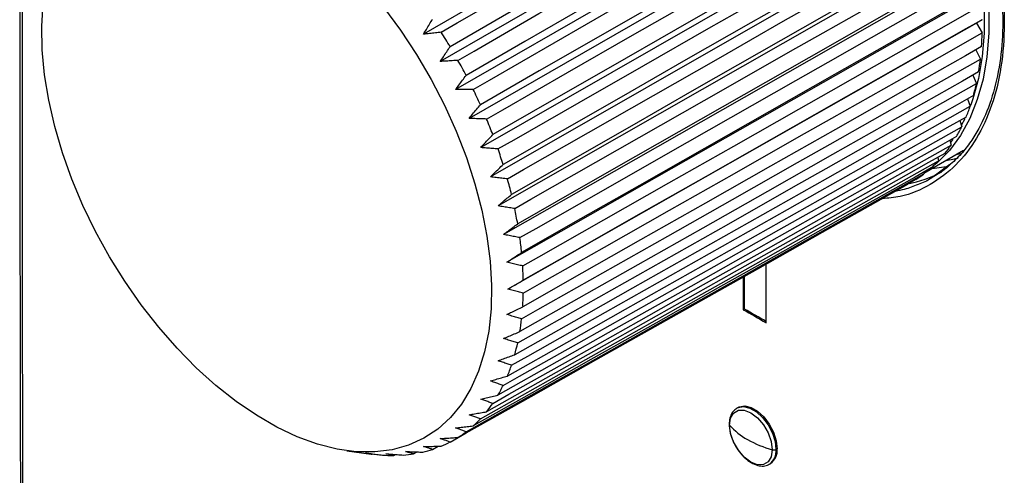
# Paper-space layout '_Isometric' of a CAD drawing. Units: millimetres. Extents: x -101 to -3, y -131 to 71.
# Drawn here: x -101 to -40, y -40 to -12 of the extents above; entities that cross this region are included whole.
import ezdxf

# ---------------------------------------------------------------- set-up
doc = ezdxf.new("R2010")
doc.units = ezdxf.units.MM

psp = doc.layouts.new('_Isometric')

# ---------------------------------------------------------------- linework, layer by layer
at = {"color": 7, "linetype": 'Continuous', "lineweight": 25}
for p, q in [((-47.369, 3.556), (-76.221, -13.138)), ((-46.315, 1.844), (-75.184, -14.822)), ((-45.359, 0.075), (-74.244, -16.562)), ((-44.512, -1.735), (-73.41, -18.341)), ((-43.78, -3.567), (-72.691, -20.143)), ((-43.172, -5.403), (-72.093, -21.949)), ((-42.692, -7.227), (-71.621, -23.743)), ((-42.346, -9.021), (-71.281, -25.507)), ((-42.138, -10.767), (-71.076, -27.224)), ((-42.068, -12.448), (-71.007, -28.878)), ((-41.718, -12.242), (-42.068, -12.448)), ((-42.068, -12.448), (-41.718, -13.058)), ((-42.11, -14.105), (-41.825, -14.676)), ((-42.295, -15.674), (-42.073, -16.192)), ((-42.625, -17.136), (-42.461, -17.59)), ((-43.096, -18.477), (-42.984, -18.859)), ((-43.706, -19.684), (-43.639, -19.985)), ((-45.318, -21.715), (-42.873, -20.304)), ((-43.328, -20.566), (-42.946, -20.495)), ((-43.709, -21.188), (-44.831, -22.005)), ((-44.45, -20.746), (-44.418, -20.959)), ((-45.322, -21.654), (-45.314, -21.769)), ((-46.318, -22.402), (-46.318, -22.409)), ((-55.059, -30.968), (-55.057, -27.331)), ((-56.472, -28.127), (-56.473, -30.152)), ((-56.402, -30.111), (-56.402, -28.088)), ((-56.402, -30.111), (-56.473, -30.152)), ((-56.791, -36.191), (-56.867, -36.235)), ((-80.953, -38.861), (-79.454, -39.066)), ((-75.665, -38.781), (-75.321, -38.587)), ((-54.377, -38.739), (-54.453, -38.783)), ((-79.454, -39.066), (-79.393, -39.074)), ((-79.393, -39.074), (-79.375, -39.064)), ((-78.083, -39.158), (-77.973, -39.095)), ((-76.836, -39.06), (-76.619, -38.938)), ((-54.867, -39.699), (-54.791, -39.655))]:
    psp.add_line(p, q, dxfattribs=at)
at = {"color": 8, "linetype": 'Continuous', "lineweight": 25}
for p, q in [((-42.4, -17.433), (-42.473, -17.626)), ((-42.793, -18.365), (-43.007, -18.782)), ((-43.53, -19.63), (-43.674, -19.829))]:
    psp.add_line(p, q, dxfattribs=at)
at = {"color": 7, "linetype": 'Continuous', "lineweight": 25, "flags": 128}
for points in [[(-56.215, 13.029), (-54.903, 12.204), (-53.601, 11.249), (-52.321, 10.172), (-51.072, 8.982), (-49.864, 7.689), (-48.708, 6.303), (-47.612, 4.834), (-46.585, 3.296), (-45.635, 1.7), (-44.771, 0.059), (-43.999, -1.614), (-43.326, -3.305), (-42.756, -5), (-42.294, -6.686), (-41.945, -8.35), (-41.71, -9.978), (-41.593, -11.556), (-41.593, -13.073), (-41.71, -14.516), (-41.945, -15.872), (-42.294, -17.133), (-42.4, -17.433)], [(-75.134, -13.013), (-74.134, -12.435), (-70.135, -10.124), (-66.136, -7.812), (-62.137, -5.5), (-58.137, -3.188), (-56.138, -2.032), (-52.139, 0.28), (-46.874, 3.323)], [(-46.318, 2.419), (-47.318, 1.842), (-51.317, -0.47), (-55.317, -2.781), (-59.317, -5.092), (-63.316, -7.404), (-67.316, -9.715), (-70.948, -11.814), (-74.58, -13.913)], [(-74.095, -14.754), (-73.094, -14.177), (-69.093, -11.869), (-65.091, -9.561), (-61.089, -7.254), (-57.088, -4.946), (-55.087, -3.792), (-51.085, -1.484), (-45.818, 1.553)], [(-45.314, 0.62), (-46.314, 0.043), (-50.316, -2.264), (-54.318, -4.571), (-58.32, -6.879), (-62.322, -9.186), (-66.324, -11.493), (-69.958, -13.588), (-73.593, -15.683)], [(-73.157, -16.547), (-72.156, -15.972), (-68.152, -13.668), (-64.149, -11.365), (-60.145, -9.061), (-56.141, -6.758), (-54.139, -5.606), (-50.135, -3.303), (-44.865, -0.271)], [(-44.418, -1.225), (-45.419, -1.801), (-49.423, -4.104), (-53.427, -6.407), (-57.431, -8.71), (-61.435, -11.012), (-65.439, -13.315), (-69.076, -15.407), (-72.712, -17.498)], [(-72.331, -18.377), (-71.329, -17.802), (-67.323, -15.503), (-63.318, -13.204), (-59.312, -10.905), (-55.306, -8.606), (-53.303, -7.457), (-49.297, -5.157), (-44.025, -2.131)], [(-43.639, -3.098), (-44.64, -3.673), (-48.646, -5.971), (-52.652, -8.269), (-56.658, -10.568), (-60.664, -12.866), (-64.67, -15.165), (-68.308, -17.252), (-71.946, -19.34)], [(-71.623, -20.226), (-70.621, -19.652), (-66.613, -17.357), (-62.606, -15.062), (-58.599, -12.768), (-54.591, -10.473), (-52.587, -9.326), (-48.58, -7.031), (-43.305, -4.011)], [(-42.984, -4.98), (-43.986, -5.553), (-47.994, -7.848), (-52.001, -10.142), (-56.009, -12.436), (-60.016, -14.73), (-64.024, -17.024), (-67.663, -19.107), (-71.303, -21.19)], [(-71.04, -22.075), (-70.038, -21.502), (-66.029, -19.212), (-62.021, -16.921), (-58.012, -14.631), (-54.003, -12.341), (-51.999, -11.196), (-47.99, -8.905), (-42.714, -5.891)], [(-42.461, -6.853), (-43.463, -7.426), (-47.472, -9.715), (-51.481, -12.005), (-55.489, -14.295), (-59.498, -16.584), (-63.507, -18.874), (-67.148, -20.953), (-70.788, -23.033)], [(-70.589, -23.906), (-69.587, -23.335), (-65.577, -21.049), (-61.567, -18.763), (-57.557, -16.477), (-53.548, -14.191), (-51.543, -13.048), (-47.533, -10.762), (-42.255, -7.753)], [(-42.073, -8.7), (-43.075, -9.271), (-47.085, -11.556), (-51.095, -13.842), (-55.105, -16.127), (-59.115, -18.412), (-63.124, -20.698), (-66.766, -22.773), (-70.407, -24.849)], [(-70.273, -25.704), (-69.271, -25.133), (-65.26, -22.851), (-61.25, -20.57), (-57.24, -18.288), (-53.229, -16.006), (-51.224, -14.865), (-47.214, -12.584), (-41.935, -9.58)], [(-41.825, -10.502), (-42.827, -11.072), (-46.838, -13.353), (-50.848, -15.634), (-54.859, -17.915), (-58.869, -20.196), (-62.88, -22.478), (-66.522, -24.549), (-70.164, -26.621)], [(-78.691, -11.476), (-77.641, -12.896), (-76.661, -14.384), (-75.756, -15.927), (-74.936, -17.512), (-74.207, -19.126), (-73.575, -20.755), (-73.045, -22.387), (-72.621, -24.007), (-72.308, -25.603), (-72.107, -27.16), (-72.021, -28.667), (-72.05, -30.11), (-72.193, -31.478), (-72.451, -32.759), (-72.819, -33.943), (-73.297, -35.02), (-73.878, -35.98), (-74.56, -36.817), (-75.335, -37.523), (-76.198, -38.091), (-77.142, -38.519), (-78.158, -38.801), (-79.238, -38.936), (-80.374, -38.923), (-81.556, -38.761), (-82.773, -38.452), (-84.017, -37.998), (-85.276, -37.404), (-86.541, -36.674), (-87.8, -35.815), (-89.044, -34.832), (-90.261, -33.735), (-91.443, -32.533), (-92.578, -31.235), (-93.659, -29.853), (-94.675, -28.397), (-95.618, -26.88), (-96.482, -25.315), (-97.257, -23.714), (-97.938, -22.091), (-98.52, -20.458), (-98.997, -18.831), (-99.366, -17.221), (-99.624, -15.643), (-99.767, -14.109), (-99.796, -12.633), (-99.71, -11.226)], [(-70.097, -27.449), (-69.094, -26.879), (-65.083, -24.602), (-61.072, -22.324), (-57.062, -20.046), (-53.051, -17.769), (-51.045, -16.63), (-47.035, -14.352), (-41.755, -11.354)], [(-41.31, -11.549), (-41.31, -13.08), (-41.429, -14.537), (-41.666, -15.907), (-42.018, -17.179), (-42.484, -18.344), (-43.06, -19.391), (-43.74, -20.313), (-44.519, -21.102), (-44.776, -21.315)], [(-41.718, -12.242), (-42.721, -12.811), (-46.732, -15.088), (-50.743, -17.365), (-54.754, -19.642), (-58.764, -21.919), (-62.775, -24.196), (-66.417, -26.264), (-70.06, -28.332)], [(-70.06, -29.125), (-69.057, -28.556), (-65.046, -26.283), (-61.036, -24.009), (-57.025, -21.735), (-53.014, -19.462), (-51.009, -18.325), (-46.998, -16.051), (-41.718, -13.058)], [(-41.755, -13.903), (-42.758, -14.472), (-46.769, -16.745), (-50.78, -19.018), (-54.79, -21.291), (-58.801, -23.564), (-62.812, -25.837), (-66.454, -27.902), (-70.097, -29.966)], [(-70.164, -30.716), (-69.161, -30.148), (-65.151, -27.879), (-61.14, -25.609), (-57.13, -23.339), (-53.119, -21.069), (-51.114, -19.934), (-47.104, -17.664), (-41.825, -14.676)], [(-41.935, -15.47), (-42.937, -16.038), (-46.948, -18.307), (-50.958, -20.576), (-54.969, -22.846), (-58.979, -25.115), (-62.989, -27.385), (-66.631, -29.446), (-70.273, -31.507)], [(-70.407, -32.207), (-69.405, -31.64), (-65.395, -29.374), (-61.385, -27.107), (-57.375, -24.841), (-53.366, -22.574), (-51.361, -21.441), (-47.351, -19.175), (-42.073, -16.192)], [(-42.255, -16.927), (-43.258, -17.494), (-47.267, -19.76), (-51.277, -22.026), (-55.287, -24.292), (-59.297, -26.558), (-63.306, -28.824), (-66.948, -30.881), (-70.589, -32.939)], [(-70.788, -33.583), (-69.786, -33.017), (-65.777, -30.754), (-61.768, -28.491), (-57.76, -26.227), (-53.751, -23.964), (-51.746, -22.833), (-47.737, -20.569), (-42.461, -17.59)], [(-42.714, -18.261), (-43.716, -18.827), (-47.724, -21.089), (-51.733, -23.352), (-55.742, -25.615), (-59.751, -27.878), (-63.759, -30.14), (-67.4, -32.195), (-71.04, -34.25)], [(-43.305, -19.458), (-44.307, -20.023), (-48.315, -22.283), (-52.322, -24.543), (-56.329, -26.802), (-60.337, -29.062), (-64.344, -31.322), (-67.983, -33.375), (-71.623, -35.427)], [(-71.303, -34.831), (-70.301, -34.266), (-66.293, -32.006), (-62.286, -29.745), (-58.278, -27.485), (-54.271, -25.225), (-52.267, -24.095), (-48.259, -21.834), (-42.984, -18.859)], [(-71.946, -35.939), (-70.945, -35.375), (-66.939, -33.117), (-62.933, -30.859), (-58.927, -28.602), (-54.921, -26.344), (-52.918, -25.215), (-48.912, -22.957), (-43.639, -19.985)], [(-44.025, -20.506), (-45.026, -21.071), (-49.032, -23.328), (-53.038, -25.586), (-57.043, -27.843), (-61.049, -30.1), (-65.055, -32.358), (-68.693, -34.408), (-72.331, -36.458)], [(-72.712, -36.897), (-71.711, -36.333), (-67.707, -34.077), (-63.703, -31.822), (-59.698, -29.566), (-55.694, -27.311), (-53.692, -26.183), (-49.688, -23.927), (-44.418, -20.959)], [(-44.796, -21.414), (-44.654, -21.402), (-43.792, -21.28)], [(-43.964, -20.934), (-43.434, -20.83), (-43.194, -20.77)], [(-73.593, -37.695), (-72.592, -37.131), (-68.59, -34.877), (-64.588, -32.624), (-60.586, -30.37), (-56.584, -28.116), (-54.583, -26.989), (-50.581, -24.736), (-45.314, -21.769)], [(-44.865, -21.397), (-45.866, -21.961), (-49.87, -24.216), (-53.874, -26.471), (-57.877, -28.726), (-61.881, -30.982), (-65.885, -33.237), (-69.521, -35.285), (-73.157, -37.333)], [(-74.58, -38.325), (-73.58, -37.762), (-69.581, -35.509), (-65.581, -33.257), (-61.582, -31.005), (-57.582, -28.752), (-55.582, -27.626), (-51.583, -25.374), (-46.318, -22.409)], [(-45.818, -22.121), (-46.818, -22.684), (-50.82, -24.937), (-54.822, -27.191), (-58.823, -29.444), (-62.825, -31.698), (-66.827, -33.951), (-70.461, -35.998), (-74.095, -38.044)], [(-57.319, -37.284), (-57.254, -36.851), (-57.067, -36.535), (-56.775, -36.367), (-56.408, -36.363), (-56.001, -36.523), (-55.594, -36.833), (-55.227, -37.261), (-54.935, -37.766), (-54.748, -38.298), (-54.684, -38.805)], [(-56.791, -36.191), (-56.717, -36.154), (-56.378, -36.098), (-55.992, -36.19), (-55.589, -36.423), (-55.203, -36.777), (-54.865, -37.224), (-54.601, -37.727), (-54.434, -38.246), (-54.377, -38.739)], [(-54.684, -38.805), (-54.748, -39.238), (-54.935, -39.554), (-55.227, -39.722), (-55.594, -39.727), (-56.001, -39.566), (-56.408, -39.256), (-56.775, -38.828), (-57.067, -38.323), (-57.254, -37.791), (-57.319, -37.284)]]:
    psp.add_lwpolyline(points, dxfattribs=at)
at = {"color": 8, "linetype": 'Continuous', "lineweight": 25, "flags": 128}
psp.add_lwpolyline([(-56.87, -36.237), (-56.793, -36.198), (-56.454, -36.142), (-56.068, -36.234), (-55.666, -36.467), (-55.279, -36.821), (-54.941, -37.268), (-54.677, -37.771), (-54.51, -38.29), (-54.453, -38.783)], dxfattribs=at)
at = {"color": 7, "linetype": 'Continuous', "lineweight": 25}
for centre, radius, start, end in [((-105.246, -32.176), 35.692, 30.77687, 32.47265), ((-60.083, -12.681), 18.369, 356.18349, 358.82189), ((-105.245, -32.179), 35.692, 27.52737, 29.22313), ((-57.382, -12.922), 15.656, 350.63344, 353.56847), ((-55.006, -13.375), 13.236, 344.43207, 347.71475), ((-104.635, -31.876), 35.012, 24.24597, 25.96364), ((-53.039, -13.981), 11.177, 337.48882, 341.16317), ((-103.42, -31.352), 33.688, 20.8895, 22.65186), ((-51.529, -14.661), 9.52, 329.74591, 333.83519), ((-50.48, -15.318), 8.282, 321.21359, 325.70101), ((-101.643, -30.705), 31.798, 17.41189, 19.24345), ((-49.86, -15.851), 7.463, 312.00837, 316.8184), ((-47.662, -15.024), 7.468, 280.36801, 297.56893), ((-49.596, -16.161), 7.057, 302.37212, 307.36521), ((-99.387, -30.037), 29.444, 13.76243, 15.69034), ((-96.765, -29.441), 26.755, 9.8839, 11.93893), ((-93.914, -28.996), 23.869, 5.71073, 7.92824), ((-90.984, -28.758), 20.928, 1.16739, 3.58807), ((-88.122, -28.758), 18.065, 356.16763, 358.83775), ((-85.465, -28.996), 15.397, 350.6158, 353.58611), ((-83.128, -29.441), 13.018, 344.41234, 347.73448), ((-81.194, -30.038), 10.993, 337.46674, 341.18525), ((-79.708, -30.706), 9.363, 329.72134, 333.85976), ((-78.677, -31.352), 8.145, 321.18662, 325.72797), ((-78.067, -31.877), 7.34, 311.97947, 316.8473), ((-77.808, -32.181), 6.94, 302.34213, 307.39521), ((-57.261, -37.23), 0.0789, 181.56784, 222.91786), ((-54.126, -34.429), 4.283, 221.80071, 240.80403), ((-52.821, -32.169), 6.892, 240.50068, 254.32342), ((-77.937, -31.803), 7.339, 283.16257, 288.03084), ((-77.803, -32.178), 6.94, 292.61538, 297.66863), ((-55.36, -38.846), 0.989, 305.11209, 6.20009), ((-54.595, -38.505), 0.313, 253.62595, 297.0834), ((-78.13, -29.797), 9.361, 266.14766, 270.28678), ((-78.085, -31.012), 8.144, 274.28076, 278.82274)]:
    psp.add_arc(centre, radius, start, end, dxfattribs=at)
at = {"color": 8, "linetype": 'Continuous', "lineweight": 25}
psp.add_arc((-55.437, -38.89), 0.99, 305.40954, 6.17208, dxfattribs=at)
at = {"color": 7, "linetype": 'Continuous', "lineweight": 25}
for points, knots in [([(-101.025, 67.062), (-101.093, 43.214), (-101.232, -5.239), (-101.095, -53.527), (-101.025, -78.049)], [0, 0, 0, 0, 0.492188, 1, 1, 1, 1]), ([(-40.845, -8.019), (-40.845, -8.02), (-40.644, -8.892), (-40.487, -10.568), (-40.404, -12.982), (-40.632, -15.213), (-41.124, -17.238), (-41.764, -18.728), (-42.422, -19.797), (-43.03, -20.591), (-43.507, -21.025), (-43.763, -21.257)], [0, 0, 0, 0, 0.000154, 0.149107, 0.298017, 0.446874, 0.595665, 0.746176, 0.82386, 0.905789, 1, 1, 1, 1]), ([(-76.221, -13.138), (-76.162, -13.038), (-76.103, -12.938), (-76.043, -12.838), (-75.98, -12.732), (-75.917, -12.626), (-75.854, -12.521), (-75.791, -12.415), (-75.728, -12.31), (-75.665, -12.204)], [0, 0, 0, 0, 0.000351456, 0.000351456, 0.000351456, 0.000723462, 0.000723462, 0.000723462, 0.001095472, 0.001095472, 0.001095472, 0.001095472]), ([(-75.134, -13.013), (-75.25, -13.027), (-75.367, -13.041), (-75.483, -13.054), (-75.606, -13.068), (-75.729, -13.082), (-75.852, -13.096), (-75.975, -13.11), (-76.098, -13.124), (-76.221, -13.138)], [0, 0, 0, 0, 0.000351456, 0.000351456, 0.000351456, 0.000723462, 0.000723462, 0.000723462, 0.001095473, 0.001095473, 0.001095473, 0.001095473]), ([(-75.184, -14.822), (-75.12, -14.725), (-75.055, -14.627), (-74.991, -14.53), (-74.923, -14.427), (-74.854, -14.324), (-74.786, -14.221), (-74.717, -14.118), (-74.649, -14.016), (-74.58, -13.913)], [0, 0, 0, 0, 0.000351456, 0.000351456, 0.000351456, 0.000723462, 0.000723462, 0.000723462, 0.001095472, 0.001095472, 0.001095472, 0.001095472]), ([(-74.095, -14.754), (-74.211, -14.761), (-74.328, -14.769), (-74.444, -14.776), (-74.567, -14.784), (-74.691, -14.792), (-74.814, -14.8), (-74.937, -14.807), (-75.061, -14.815), (-75.184, -14.822)], [0, 0, 0, 0, 0.000351456, 0.000351456, 0.000351456, 0.000723462, 0.000723462, 0.000723462, 0.001095473, 0.001095473, 0.001095473, 0.001095473]), ([(-74.244, -16.562), (-74.175, -16.468), (-74.105, -16.374), (-74.036, -16.28), (-73.962, -16.18), (-73.888, -16.081), (-73.815, -15.981), (-73.741, -15.882), (-73.667, -15.782), (-73.593, -15.683)], [0, 0, 0, 0, 0.000351456, 0.000351456, 0.000351456, 0.000723462, 0.000723462, 0.000723462, 0.001095472, 0.001095472, 0.001095472, 0.001095472]), ([(-73.157, -16.547), (-73.273, -16.549), (-73.39, -16.551), (-73.506, -16.553), (-73.629, -16.555), (-73.752, -16.556), (-73.875, -16.558), (-73.998, -16.559), (-74.121, -16.561), (-74.244, -16.562)], [0, 0, 0, 0, 0.000351456, 0.000351456, 0.000351456, 0.000723462, 0.000723462, 0.000723462, 0.001095473, 0.001095473, 0.001095473, 0.001095473]), ([(-73.41, -18.341), (-73.336, -18.251), (-73.261, -18.161), (-73.187, -18.07), (-73.108, -17.975), (-73.029, -17.879), (-72.95, -17.784), (-72.87, -17.688), (-72.791, -17.593), (-72.712, -17.498)], [0, 0, 0, 0, 0.000351456, 0.000351456, 0.000351456, 0.000723462, 0.000723462, 0.000723462, 0.001095472, 0.001095472, 0.001095472, 0.001095472]), ([(-72.331, -18.377), (-72.446, -18.374), (-72.561, -18.37), (-72.677, -18.367), (-72.799, -18.363), (-72.921, -18.359), (-73.044, -18.354), (-73.166, -18.35), (-73.288, -18.346), (-73.41, -18.341)], [0, 0, 0, 0, 0.000351456, 0.000351456, 0.000351456, 0.000723462, 0.000723462, 0.000723462, 0.001095473, 0.001095473, 0.001095473, 0.001095473]), ([(-72.691, -20.143), (-72.612, -20.057), (-72.532, -19.971), (-72.452, -19.885), (-72.368, -19.794), (-72.284, -19.703), (-72.2, -19.612), (-72.115, -19.521), (-72.031, -19.43), (-71.946, -19.34)], [0, 0, 0, 0, 0.000351456, 0.000351456, 0.000351456, 0.000723462, 0.000723462, 0.000723462, 0.001095472, 0.001095472, 0.001095472, 0.001095472]), ([(-71.623, -20.226), (-71.737, -20.217), (-71.851, -20.209), (-71.965, -20.2), (-72.086, -20.191), (-72.207, -20.181), (-72.328, -20.172), (-72.449, -20.162), (-72.57, -20.153), (-72.691, -20.143)], [0, 0, 0, 0, 0.000351456, 0.000351456, 0.000351456, 0.000723462, 0.000723462, 0.000723462, 0.001095473, 0.001095473, 0.001095473, 0.001095473]), ([(-72.093, -21.949), (-72.008, -21.868), (-71.924, -21.787), (-71.84, -21.705), (-71.75, -21.62), (-71.661, -21.534), (-71.571, -21.448), (-71.482, -21.362), (-71.392, -21.276), (-71.303, -21.19)], [0, 0, 0, 0, 0.000351456, 0.000351456, 0.000351456, 0.000723462, 0.000723462, 0.000723462, 0.001095472, 0.001095472, 0.001095472, 0.001095472]), ([(-43.763, -21.257), (-43.775, -21.269), (-44.1, -21.587), (-44.472, -21.803), (-44.829, -22.01)], [0, 0, 0, 0, 0.0392524, 1, 1, 1, 1]), ([(-71.04, -22.075), (-71.153, -22.062), (-71.265, -22.049), (-71.378, -22.035), (-71.497, -22.021), (-71.616, -22.007), (-71.735, -21.993), (-71.854, -21.978), (-71.973, -21.964), (-72.093, -21.949)], [0, 0, 0, 0, 0.000351456, 0.000351456, 0.000351456, 0.000723462, 0.000723462, 0.000723462, 0.001095473, 0.001095473, 0.001095473, 0.001095473]), ([(-71.621, -23.743), (-71.532, -23.667), (-71.443, -23.591), (-71.354, -23.515), (-71.26, -23.434), (-71.166, -23.354), (-71.071, -23.274), (-70.977, -23.193), (-70.883, -23.113), (-70.788, -23.033)], [0, 0, 0, 0, 0.000351456, 0.000351456, 0.000351456, 0.000723462, 0.000723462, 0.000723462, 0.001095472, 0.001095472, 0.001095472, 0.001095472]), ([(-70.589, -23.906), (-70.699, -23.889), (-70.81, -23.872), (-70.92, -23.855), (-71.037, -23.837), (-71.154, -23.818), (-71.271, -23.8), (-71.387, -23.781), (-71.504, -23.762), (-71.621, -23.743)], [0, 0, 0, 0, 0.000351456, 0.000351456, 0.000351456, 0.000723462, 0.000723462, 0.000723462, 0.001095473, 0.001095473, 0.001095473, 0.001095473]), ([(-71.281, -25.507), (-71.188, -25.436), (-71.094, -25.366), (-71.001, -25.296), (-70.902, -25.221), (-70.803, -25.147), (-70.704, -25.072), (-70.605, -24.998), (-70.506, -24.923), (-70.407, -24.849)], [0, 0, 0, 0, 0.000351456, 0.000351456, 0.000351456, 0.000723462, 0.000723462, 0.000723462, 0.001095472, 0.001095472, 0.001095472, 0.001095472]), ([(-70.273, -25.704), (-70.381, -25.683), (-70.489, -25.662), (-70.597, -25.642), (-70.711, -25.62), (-70.825, -25.597), (-70.939, -25.575), (-71.053, -25.552), (-71.167, -25.53), (-71.281, -25.507)], [0, 0, 0, 0, 0.000351456, 0.000351456, 0.000351456, 0.000723462, 0.000723462, 0.000723462, 0.001095473, 0.001095473, 0.001095473, 0.001095473]), ([(-71.076, -27.224), (-70.978, -27.16), (-70.881, -27.095), (-70.783, -27.03), (-70.68, -26.962), (-70.577, -26.894), (-70.474, -26.826), (-70.37, -26.757), (-70.267, -26.689), (-70.164, -26.621)], [0, 0, 0, 0, 0.000351456, 0.000351456, 0.000351456, 0.000723462, 0.000723462, 0.000723462, 0.001095472, 0.001095472, 0.001095472, 0.001095472]), ([(-70.097, -27.449), (-70.201, -27.425), (-70.306, -27.402), (-70.411, -27.378), (-70.522, -27.353), (-70.632, -27.327), (-70.743, -27.302), (-70.854, -27.276), (-70.965, -27.25), (-71.076, -27.224)], [0, 0, 0, 0, 0.000351456, 0.000351456, 0.000351456, 0.000723462, 0.000723462, 0.000723462, 0.001095473, 0.001095473, 0.001095473, 0.001095473]), ([(-71.007, -28.878), (-70.906, -28.819), (-70.805, -28.761), (-70.703, -28.703), (-70.596, -28.641), (-70.489, -28.579), (-70.382, -28.517), (-70.274, -28.456), (-70.167, -28.394), (-70.06, -28.332)], [0, 0, 0, 0, 0.000351456, 0.000351456, 0.000351456, 0.000723462, 0.000723462, 0.000723462, 0.001095472, 0.001095472, 0.001095472, 0.001095472]), ([(-70.06, -29.125), (-70.161, -29.099), (-70.262, -29.073), (-70.364, -29.047), (-70.471, -29.019), (-70.578, -28.991), (-70.685, -28.963), (-70.793, -28.935), (-70.9, -28.906), (-71.007, -28.878)], [0, 0, 0, 0, 0.000351456, 0.000351456, 0.000351456, 0.000723462, 0.000723462, 0.000723462, 0.001095473, 0.001095473, 0.001095473, 0.001095473]), ([(-71.076, -30.452), (-70.971, -30.4), (-70.866, -30.348), (-70.762, -30.296), (-70.651, -30.241), (-70.54, -30.186), (-70.429, -30.131), (-70.318, -30.076), (-70.207, -30.021), (-70.097, -29.966)], [0, 0, 0, 0, 0.000351456, 0.000351456, 0.000351456, 0.000723462, 0.000723462, 0.000723462, 0.001095472, 0.001095472, 0.001095472, 0.001095472]), ([(-70.164, -30.716), (-70.261, -30.688), (-70.359, -30.661), (-70.457, -30.633), (-70.56, -30.603), (-70.663, -30.573), (-70.766, -30.543), (-70.869, -30.513), (-70.973, -30.483), (-71.076, -30.452)], [0, 0, 0, 0, 0.000351456, 0.000351456, 0.000351456, 0.000723462, 0.000723462, 0.000723462, 0.001095473, 0.001095473, 0.001095473, 0.001095473]), ([(-71.281, -31.932), (-71.173, -31.887), (-71.066, -31.841), (-70.958, -31.796), (-70.844, -31.748), (-70.73, -31.7), (-70.616, -31.651), (-70.502, -31.603), (-70.388, -31.555), (-70.273, -31.507)], [0, 0, 0, 0, 0.000351456, 0.000351456, 0.000351456, 0.000723462, 0.000723462, 0.000723462, 0.001095472, 0.001095472, 0.001095472, 0.001095472]), ([(-70.407, -32.207), (-70.501, -32.178), (-70.594, -32.149), (-70.688, -32.12), (-70.787, -32.089), (-70.886, -32.058), (-70.985, -32.027), (-71.083, -31.996), (-71.182, -31.964), (-71.281, -31.932)], [0, 0, 0, 0, 0.000351456, 0.000351456, 0.000351456, 0.000723462, 0.000723462, 0.000723462, 0.001095473, 0.001095473, 0.001095473, 0.001095473]), ([(-71.621, -33.304), (-71.511, -33.265), (-71.4, -33.226), (-71.29, -33.187), (-71.173, -33.146), (-71.056, -33.105), (-70.94, -33.063), (-70.823, -33.022), (-70.706, -32.981), (-70.589, -32.939)], [0, 0, 0, 0, 0.000351456, 0.000351456, 0.000351456, 0.000723462, 0.000723462, 0.000723462, 0.001095472, 0.001095472, 0.001095472, 0.001095472]), ([(-70.788, -33.583), (-70.878, -33.554), (-70.967, -33.524), (-71.056, -33.495), (-71.15, -33.463), (-71.244, -33.432), (-71.339, -33.4), (-71.433, -33.368), (-71.527, -33.336), (-71.621, -33.304)], [0, 0, 0, 0, 0.000351456, 0.000351456, 0.000351456, 0.000723462, 0.000723462, 0.000723462, 0.001095473, 0.001095473, 0.001095473, 0.001095473]), ([(-72.093, -34.553), (-71.98, -34.521), (-71.867, -34.489), (-71.755, -34.456), (-71.636, -34.422), (-71.517, -34.388), (-71.398, -34.354), (-71.278, -34.319), (-71.159, -34.285), (-71.04, -34.25)], [0, 0, 0, 0, 0.000351456, 0.000351456, 0.000351456, 0.000723462, 0.000723462, 0.000723462, 0.001095472, 0.001095472, 0.001095472, 0.001095472]), ([(-71.303, -34.831), (-71.388, -34.802), (-71.472, -34.773), (-71.557, -34.743), (-71.646, -34.712), (-71.735, -34.681), (-71.825, -34.649), (-71.914, -34.617), (-72.003, -34.585), (-72.093, -34.553)], [0, 0, 0, 0, 0.000351456, 0.000351456, 0.000351456, 0.000723462, 0.000723462, 0.000723462, 0.001095473, 0.001095473, 0.001095473, 0.001095473]), ([(-72.691, -35.669), (-72.577, -35.643), (-72.462, -35.617), (-72.348, -35.592), (-72.227, -35.564), (-72.106, -35.537), (-71.985, -35.51), (-71.864, -35.482), (-71.743, -35.455), (-71.623, -35.427)], [0, 0, 0, 0, 0.000351456, 0.000351456, 0.000351456, 0.000723462, 0.000723462, 0.000723462, 0.001095472, 0.001095472, 0.001095472, 0.001095472]), ([(-71.946, -35.939), (-72.026, -35.911), (-72.106, -35.882), (-72.186, -35.854), (-72.27, -35.823), (-72.354, -35.793), (-72.438, -35.762), (-72.523, -35.731), (-72.607, -35.7), (-72.691, -35.669)], [0, 0, 0, 0, 0.000351456, 0.000351456, 0.000351456, 0.000723462, 0.000723462, 0.000723462, 0.001095473, 0.001095473, 0.001095473, 0.001095473]), ([(-73.41, -36.64), (-73.295, -36.62), (-73.179, -36.601), (-73.064, -36.582), (-72.942, -36.561), (-72.819, -36.541), (-72.697, -36.52), (-72.575, -36.499), (-72.453, -36.479), (-72.331, -36.458)], [0, 0, 0, 0, 0.000351456, 0.000351456, 0.000351456, 0.000723462, 0.000723462, 0.000723462, 0.001095472, 0.001095472, 0.001095472, 0.001095472]), ([(-56.866, -36.244), (-56.949, -36.302), (-57.126, -36.424), (-57.283, -36.744), (-57.337, -37.031), (-57.339, -37.204), (-57.34, -37.232)], [0, 0, 0, 0, 0.282637, 0.601703, 0.933946, 1, 1, 1, 1]), ([(-72.712, -36.897), (-72.787, -36.87), (-72.862, -36.843), (-72.937, -36.816), (-73.016, -36.787), (-73.095, -36.758), (-73.174, -36.728), (-73.253, -36.699), (-73.332, -36.669), (-73.41, -36.64)], [0, 0, 0, 0, 0.000351456, 0.000351456, 0.000351456, 0.000723462, 0.000723462, 0.000723462, 0.001095473, 0.001095473, 0.001095473, 0.001095473]), ([(-74.244, -37.456), (-74.128, -37.443), (-74.012, -37.431), (-73.895, -37.417), (-73.772, -37.404), (-73.649, -37.39), (-73.526, -37.376), (-73.403, -37.362), (-73.28, -37.347), (-73.157, -37.333)], [0, 0, 0, 0, 0.000351456, 0.000351456, 0.000351456, 0.000723462, 0.000723462, 0.000723462, 0.001095472, 0.001095472, 0.001095472, 0.001095472]), ([(-73.593, -37.695), (-73.663, -37.67), (-73.733, -37.645), (-73.802, -37.619), (-73.876, -37.593), (-73.95, -37.566), (-74.024, -37.538), (-74.097, -37.511), (-74.171, -37.484), (-74.244, -37.456)], [0, 0, 0, 0, 0.000351456, 0.000351456, 0.000351456, 0.000723462, 0.000723462, 0.000723462, 0.001095473, 0.001095473, 0.001095473, 0.001095473]), ([(-57.34, -37.232), (-57.337, -37.314), (-57.328, -37.552), (-57.23, -37.973), (-57.022, -38.469), (-56.731, -38.93), (-56.378, -39.324), (-55.986, -39.62), (-55.589, -39.793), (-55.223, -39.821), (-54.973, -39.781), (-54.879, -39.7), (-54.868, -39.69)], [0, 0, 0, 0, 0.062663, 0.180801, 0.29874, 0.41655, 0.534681, 0.653598, 0.773839, 0.882028, 0.985834, 1, 1, 1, 1]), ([(-75.184, -38.111), (-75.067, -38.104), (-74.951, -38.098), (-74.834, -38.09), (-74.711, -38.083), (-74.588, -38.076), (-74.465, -38.068), (-74.341, -38.06), (-74.218, -38.052), (-74.095, -38.044)], [0, 0, 0, 0, 0.000351456, 0.000351456, 0.000351456, 0.000723462, 0.000723462, 0.000723462, 0.001095472, 0.001095472, 0.001095472, 0.001095472]), ([(-74.58, -38.325), (-74.645, -38.302), (-74.71, -38.28), (-74.775, -38.257), (-74.843, -38.233), (-74.911, -38.209), (-74.98, -38.185), (-75.048, -38.161), (-75.116, -38.136), (-75.184, -38.111)], [0, 0, 0, 0, 0.000351456, 0.000351456, 0.000351456, 0.000723462, 0.000723462, 0.000723462, 0.001095473, 0.001095473, 0.001095473, 0.001095473]), ([(-77.345, -38.912), (-77.23, -38.916), (-77.114, -38.92), (-76.999, -38.924), (-76.876, -38.929), (-76.754, -38.933), (-76.632, -38.937), (-76.51, -38.941), (-76.387, -38.945), (-76.265, -38.949)], [0, 0, 0, 0, 0.000351456, 0.000351456, 0.000351456, 0.000723462, 0.000723462, 0.000723462, 0.001095472, 0.001095472, 0.001095472, 0.001095472]), ([(-76.836, -39.06), (-76.891, -39.044), (-76.946, -39.029), (-77, -39.013), (-77.058, -38.997), (-77.116, -38.98), (-77.173, -38.963), (-77.231, -38.946), (-77.288, -38.929), (-77.345, -38.912)], [0, 0, 0, 0, 0.000351456, 0.000351456, 0.000351456, 0.000723462, 0.000723462, 0.000723462, 0.001095473, 0.001095473, 0.001095473, 0.001095473]), ([(-76.221, -38.598), (-76.105, -38.597), (-75.988, -38.596), (-75.872, -38.594), (-75.749, -38.593), (-75.626, -38.592), (-75.503, -38.59), (-75.38, -38.588), (-75.257, -38.587), (-75.134, -38.585)], [0, 0, 0, 0, 0.000351456, 0.000351456, 0.000351456, 0.000723462, 0.000723462, 0.000723462, 0.001095472, 0.001095472, 0.001095472, 0.001095472]), ([(-75.665, -38.781), (-75.725, -38.762), (-75.784, -38.743), (-75.844, -38.724), (-75.907, -38.703), (-75.97, -38.682), (-76.033, -38.661), (-76.096, -38.64), (-76.158, -38.619), (-76.221, -38.598)], [0, 0, 0, 0, 0.000351456, 0.000351456, 0.000351456, 0.000723462, 0.000723462, 0.000723462, 0.001095473, 0.001095473, 0.001095473, 0.001095473]), ([(-79.811, -39.01), (-79.698, -39.024), (-79.586, -39.038), (-79.473, -39.052), (-79.354, -39.066), (-79.235, -39.081), (-79.116, -39.095), (-78.997, -39.109), (-78.878, -39.123), (-78.759, -39.137)], [0, 0, 0, 0, 0.000351456, 0.000351456, 0.000351456, 0.000723462, 0.000723462, 0.000723462, 0.001095472, 0.001095472, 0.001095472, 0.001095472]), ([(-79.393, -39.074), (-79.438, -39.067), (-79.483, -39.061), (-79.528, -39.054), (-79.575, -39.047), (-79.623, -39.04), (-79.67, -39.033), (-79.717, -39.025), (-79.764, -39.018), (-79.811, -39.01)], [0, 0, 0, 0, 0.000351456, 0.000351456, 0.000351456, 0.000723462, 0.000723462, 0.000723462, 0.001095473, 0.001095473, 0.001095473, 0.001095473]), ([(-78.545, -39.049), (-78.431, -39.059), (-78.317, -39.068), (-78.203, -39.077), (-78.082, -39.087), (-77.961, -39.097), (-77.84, -39.106), (-77.719, -39.115), (-77.598, -39.124), (-77.477, -39.133)], [0, 0, 0, 0, 0.000351456, 0.000351456, 0.000351456, 0.000723462, 0.000723462, 0.000723462, 0.001095472, 0.001095472, 0.001095472, 0.001095472]), ([(-78.083, -39.158), (-78.133, -39.147), (-78.182, -39.135), (-78.232, -39.124), (-78.285, -39.112), (-78.337, -39.1), (-78.389, -39.087), (-78.441, -39.075), (-78.494, -39.062), (-78.545, -39.049)], [0, 0, 0, 0, 0.000351456, 0.000351456, 0.000351456, 0.000723462, 0.000723462, 0.000723462, 0.001095473, 0.001095473, 0.001095473, 0.001095473])]:
    psp.add_open_spline(points, degree=3, knots=knots, dxfattribs=at)
for points in [[(-100.881, 66.861), (-101.068, 18.382), (-101.068, -29.988), (-100.881, -78.25)], [(-56.473, -30.152), (-56.002, -30.424), (-55.53, -30.696), (-55.059, -30.968)], [(-55.059, -30.886), (-55.507, -30.628), (-55.954, -30.369), (-56.402, -30.111)]]:
    psp.add_open_spline(points, degree=3, dxfattribs=at)
at = {"color": 8, "linetype": 'Continuous', "lineweight": 25}
for points, knots in [([(-55.664, 14.165), (-54.858, 13.658), (-53.247, 12.644), (-50.894, 10.602), (-48.659, 8.246), (-46.599, 5.588), (-44.762, 2.706), (-43.196, -0.333), (-41.939, -3.452), (-41.022, -6.573), (-40.469, -9.62), (-40.292, -12.519), (-40.496, -15.197), (-41.077, -17.588), (-42.02, -19.633), (-43.299, -21.286), (-44.895, -22.483), (-46.445, -23.167), (-47.522, -23.265), (-47.898, -23.299)], [0, 0, 0, 0, 0.0605489, 0.1209592, 0.18142, 0.2418442, 0.3023081, 0.3627781, 0.4232319, 0.4836761, 0.5441273, 0.6045822, 0.6650293, 0.7254708, 0.7859302, 0.8464082, 0.9068233, 0.9674478, 1, 1, 1, 1]), ([(-44.831, -22.005), (-44.844, -22.015), (-45.1, -22.203), (-45.676, -22.429), (-46.411, -22.711), (-46.9, -22.807), (-47.09, -22.844)], [0, 0, 0, 0, 0.020115, 0.396805, 0.766423, 1, 1, 1, 1])]:
    psp.add_open_spline(points, degree=3, knots=knots, dxfattribs=at)

doc.saveas('drawing.dxf')
